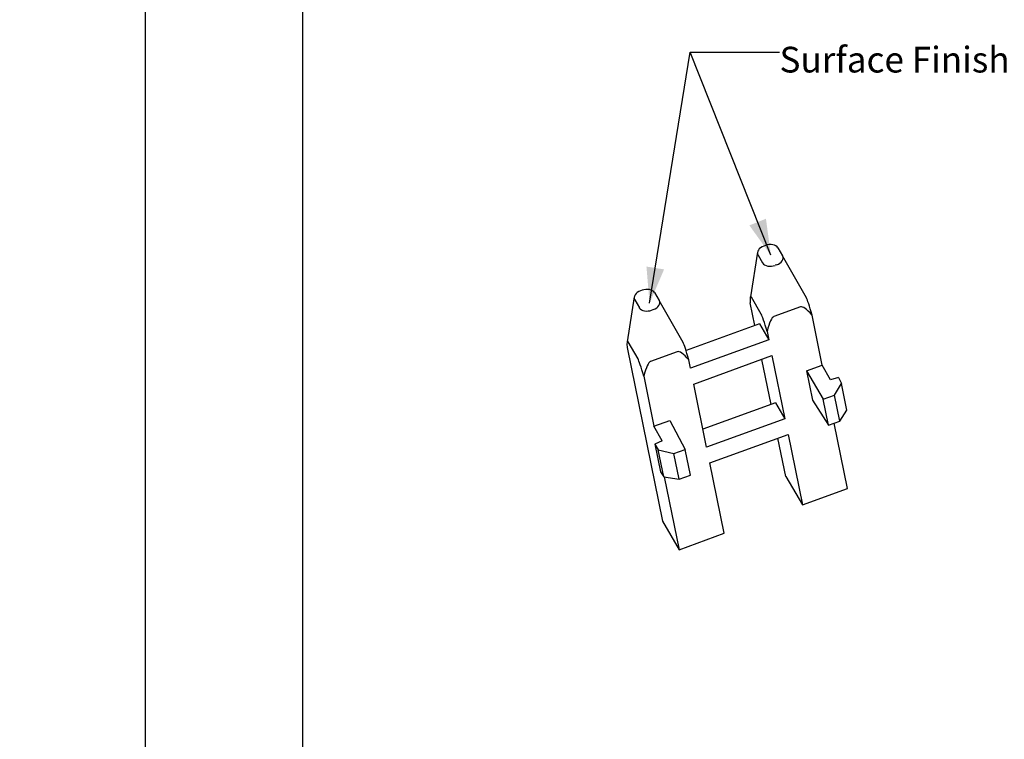
# Model space of a CAD drawing. Units: millimetres. Extents: x -4 to 105, y 0 to 148.
# Drawn here: x -4 to 30, y 26 to 51 of the extents above; entities that cross this region are included whole.
import ezdxf

# ---------------------------------------------------------------- set-up
doc = ezdxf.new("R2010")
doc.units = ezdxf.units.MM
doc.header["$LTSCALE"] = 9.68
doc.layers.get('0').update_dxf_attribs({"linetype": 'CONTINUOUS'})
doc.styles.get("Standard").update_dxf_attribs({"font": 'txt', "width": 0.8})
doc.styles.add('TEXTSTYLE_2', font='txt', dxfattribs={"width": 0.8})
doc.dimstyles.get("Standard").update_dxf_attribs({"dimtxt": 1.25, "dimasz": 1.25, "dimexe": 0.18, "dimexo": 0.0625, "dimgap": 0.09, "dimtad": 1, "dimdsep": 46, "dimtxsty": 'Standard', "dimblk": '_FILLED', "dimblk1": '_FILLED', "dimblk2": '_FILLED', "dimcen": 0.09, "dimadec": 0, "dimazin": 0, "dimtol": 1, "dimtp": 0.01, "dimtm": 0.01, "dimtfac": 1, "dimtofl": 0, "dimtmove": 0, "dimatfit": 3, "dimldrblk": '_FILLED', "dimfxl": 1, "dimtolj": 1, "dimarcsym": 0})

# ---------------------------------------------------------------- blocks, each defined once
blk = doc.blocks.new('_FILLED')
at = {"color": 0, "linetype": 'ByBlock'}
blk.add_solid([(0, 0), (-1, 0.25), (-1, -0.25)], dxfattribs=at)

msp = doc.modelspace()

# ---------------------------------------------------------------- linework, layer by layer
at = {"color": 7, "linetype": 'Continuous'}
for p, q in [((0, 0), (0, 148.5)), ((21.404, 42.8), (21.154, 41.234)), ((21.423, 42.697), (21.583, 42.423)), ((21.678, 43.034), (21.629, 43.016)), ((22.118, 42.95), (22.278, 42.676)), ((22.073, 42.357), (22.023, 42.34)), ((23.114, 41.201), (22.278, 42.676)), ((17.367, 41.468), (17.317, 41.45)), ((17.807, 41.384), (17.967, 41.11)), ((17.093, 41.234), (16.842, 39.668)), ((17.112, 41.132), (17.272, 40.858)), ((18.803, 39.635), (17.967, 41.11)), ((21.315, 40.233), (21.152, 41.029)), ((21.537, 40.631), (21.188, 41.228)), ((17.761, 40.792), (17.712, 40.774)), ((22.908, 40.885), (21.977, 40.547)), ((21.471, 40.29), (18.905, 39.358)), ((21.471, 40.29), (21.797, 39.731)), ((23.669, 38.851), (23.312, 40.601)), ((21.736, 40.029), (21.797, 39.731)), ((17.226, 39.065), (16.877, 39.662)), ((21.797, 39.731), (19.062, 38.738)), ((16.841, 39.463), (18.08, 33.392)), ((18.596, 39.319), (17.666, 38.981)), ((19.062, 38.738), (19.001, 39.036)), ((19.174, 38.186), (21.909, 39.18)), ((21.877, 37.475), (21.556, 39.051)), ((21.909, 39.18), (22.359, 36.973)), ((23.113, 38.649), (23.669, 38.851)), ((23.113, 38.649), (23.701, 37.656)), ((23.113, 38.649), (23.323, 37.619)), ((23.959, 38.335), (23.669, 38.851)), ((17.425, 38.463), (17.782, 36.713)), ((24.232, 38.415), (23.959, 38.335)), ((24.232, 38.415), (24.34, 38.212)), ((19.624, 35.98), (19.174, 38.186)), ((24.092, 37.798), (24.34, 38.212)), ((24.531, 37.272), (24.34, 38.212)), ((22.033, 37.532), (19.496, 36.61)), ((22.033, 37.532), (22.359, 36.973)), ((23.323, 37.619), (23.886, 36.75)), ((23.701, 37.656), (24.092, 37.798)), ((23.886, 36.75), (23.701, 37.656)), ((24.277, 36.892), (24.092, 37.798)), ((24.277, 36.892), (24.531, 37.272)), ((17.782, 36.713), (18.338, 36.915)), ((18.338, 36.915), (18.874, 35.903)), ((22.359, 36.973), (19.624, 35.98)), ((23.886, 36.75), (24.277, 36.892)), ((18.071, 36.197), (17.782, 36.713)), ((24.551, 34.53), (24.083, 36.821)), ((18.071, 36.197), (17.815, 36.085)), ((19.737, 35.428), (22.472, 36.422)), ((22.391, 34.958), (22.118, 36.293)), ((22.472, 36.422), (22.974, 33.958)), ((17.815, 36.085), (17.934, 35.885)), ((17.815, 36.085), (18.012, 35.121)), ((18.125, 34.946), (17.934, 35.885)), ((17.934, 35.885), (18.483, 35.761)), ((18.483, 35.761), (18.874, 35.903)), ((19.059, 34.997), (18.874, 35.903)), ((18.668, 34.855), (18.483, 35.761)), ((20.239, 32.965), (19.737, 35.428)), ((18.012, 35.121), (18.125, 34.946)), ((18.125, 34.946), (18.668, 34.855)), ((18.143, 34.943), (18.663, 32.392)), ((18.668, 34.855), (19.059, 34.997)), ((22.391, 34.958), (22.974, 33.958)), ((22.974, 33.958), (24.551, 34.53)), ((18.08, 33.392), (18.663, 32.392)), ((18.663, 32.392), (20.239, 32.965))]:
    msp.add_line(p, q, dxfattribs=at)
at = {"color": 5, "linetype": 'Continuous'}
msp.add_line((5.5, 2.5), (5.5, 143.5), dxfattribs=at)
at = {"color": 7, "linetype": 'Continuous'}
for centre, major_axis, ratio, start_param, end_param in [((21.789, 42.822), (0.347, 0.086), 0.65778, 0.19053, 1.729845), ((21.76, 42.812), (0.356, 0.064), 0.641057, 8.115214, 9.654529), ((21.913, 42.551), (0.347, 0.086), 0.65778, -2.951063, -1.411748), ((21.941, 42.561), (0.356, 0.064), 0.641057, -1.309564, 0.220812), ((17.449, 41.246), (0.356, 0.064), 0.641057, 8.115214, 9.654529), ((17.477, 41.256), (0.347, 0.086), 0.65778, 0.19053, 1.729845), ((17.63, 40.996), (0.356, 0.064), 0.641057, -1.309564, 0.220812), ((21.348, 40.23), (-0.182, 1.019), 0.081952, -0.219766, 0.656195), ((23.408, 39.974), (-0.312, 1.247), 0.053163, -1.056506, -0.189385), ((17.601, 40.985), (0.347, 0.086), 0.65778, -2.951063, -1.411748), ((21.832, 39.401), (-0.312, 1.247), 0.053163, -1.056506, -0.180545), ((23.848, 39.197), (-0.95, 1.684), 0.181032, -0.693594, -0.03024), ((21.808, 38.456), (0.193, 2.095), 0.152917, 0.071944, 0.735298), ((17.036, 38.664), (-0.182, 1.019), 0.081952, -0.219766, 0.656195), ((19.097, 38.408), (-0.312, 1.247), 0.053163, -1.056506, -0.189385), ((19.537, 37.631), (-0.95, 1.684), 0.181032, -0.693594, -0.03024), ((17.52, 37.835), (-0.312, 1.247), 0.053163, -1.056506, -0.180545), ((17.496, 36.89), (0.193, 2.095), 0.152917, 0.071944, 0.735298)]:
    msp.add_ellipse(centre, major_axis=major_axis, ratio=ratio, start_param=start_param, end_param=end_param, dxfattribs=at)

# ---------------------------------------------------------------- texts
at = {"color": 2, "linetype": 'Continuous', "insert": (22.173, 49.985), "char_height": 0.9, "width": 26.48077, "attachment_point": 1, "line_spacing_factor": 0.9, "style": 'TEXTSTYLE_2'}
msp.add_mtext('Surface Finish - Charmille 30', dxfattribs=at)

# ---------------------------------------------------------------- leaders
at = {"color": 2, "linetype": 'Continuous', "annotation_type": 0, "has_hookline": 1, "hookline_direction": 1}
for points, text_width in [([(17.629, 41.013), (19.048, 49.794), (22.173, 49.794)], 26.481), ([(21.871, 42.692), (19.048, 49.794), (22.173, 49.794)], 26.481), ([(39.315, 41.235), (40.358, 34.942), (43.483, 34.942)], 18.577), ([(35.425, 39.448), (40.358, 34.942), (43.483, 34.942)], 18.577)]:
    msp.add_leader(points, dimstyle='Standard', override={"dimtad": 0}, dxfattribs=dict(at, text_width=text_width))

doc.saveas('drawing.dxf')
